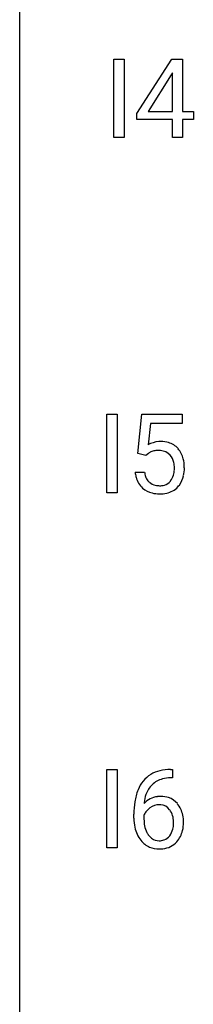
# Model space of a CAD drawing. Extents: x 3 to 27, y -3 to 225.
# Drawn here: x 3 to 5, y 66 to 80 of the extents above; entities that cross this region are included whole.
import ezdxf

# ---------------------------------------------------------------- set-up
doc = ezdxf.new("R2010")
doc.units = 0
doc.layers.add('DEFAULT_255_1_234', color=255, linetype='CONTINUOUS')
doc.layers.add('DEFAULT_255_2_778', color=255, linetype='CONTINUOUS')

msp = doc.modelspace()

# ---------------------------------------------------------------- linework, layer by layer
at = {"layer": 'DEFAULT_255_1_234'}
for p, q in [((4.183, 78.724), (4.183, 79.893)), ((4.183, 79.893), (4.338, 79.893)), ((4.338, 79.893), (4.338, 78.724)), ((4.526, 79.083), (5.05, 79.893)), ((5.05, 79.893), (5.208, 79.893)), ((5.208, 79.893), (5.208, 79.116)), ((5.059, 79.69), (5.041, 79.658)), ((5.059, 79.116), (5.059, 79.69)), ((5.041, 79.658), (4.695, 79.116)), ((4.695, 79.116), (5.059, 79.116)), ((5.208, 79.116), (5.371, 79.116)), ((5.371, 79.116), (5.371, 78.995)), ((4.526, 78.995), (4.526, 79.083)), ((5.059, 78.995), (4.526, 78.995)), ((5.059, 78.724), (5.059, 78.995)), ((5.371, 78.995), (5.208, 78.995)), ((5.208, 78.995), (5.208, 78.724)), ((4.338, 78.724), (4.183, 78.724)), ((5.208, 78.724), (5.059, 78.724)), ((4.078, 73.432), (4.078, 74.602)), ((4.078, 74.602), (4.232, 74.602)), ((4.232, 74.602), (4.232, 73.432)), ((4.544, 74.018), (4.603, 74.602)), ((4.603, 74.602), (5.202, 74.602)), ((5.202, 74.602), (5.202, 74.464)), ((4.729, 74.464), (4.694, 74.145)), ((5.202, 74.464), (4.729, 74.464)), ((4.662, 73.988), (4.544, 74.018)), ((4.702, 74.02), (4.662, 73.988)), ((4.502, 73.74), (4.642, 73.74)), ((4.232, 73.432), (4.078, 73.432)), ((4.078, 68.14), (4.078, 69.31)), ((4.078, 69.31), (4.232, 69.31)), ((4.232, 69.31), (4.232, 68.14)), ((5.032, 69.311), (5.058, 69.311)), ((5.058, 69.311), (5.058, 69.185)), ((5.058, 69.185), (5.031, 69.185)), ((4.484, 68.585), (4.484, 68.642)), ((4.633, 68.623), (4.633, 68.568)), ((4.232, 68.14), (4.078, 68.14))]:
    msp.add_line(p, q, dxfattribs=at)
for centre, radius, start, end in [((4.879, 73.827), 0.368, 93.7182, 120.2539), ((4.889, 73.747), 0.449, 89.966, 94.2496), ((4.893, 73.805), 0.39, 73.8043, 90.5586), ((4.916, 73.891), 0.302, 41.3071, 73.543), ((4.809, 73.88), 0.176, 114.1951, 127.3641), ((4.832, 73.826), 0.235, 98.9831, 113.8909), ((4.852, 73.703), 0.36, 89.6805, 99.1614), ((4.855, 73.77), 0.293, 84.6958, 90.0676), ((4.867, 73.851), 0.211, 41.785, 85.9893), ((4.844, 73.831), 0.241, 12.649, 41.6081), ((4.875, 73.855), 0.356, 13.5076, 41.2174), ((4.738, 73.806), 0.35, 359.5577, 12.9535), ((4.605, 73.803), 0.483, 356.3549, 0.05), ((4.71, 73.812), 0.526, 1.1331, 13.8829), ((4.697, 73.801), 0.54, 347.8572, 0.4293), ((4.569, 73.805), 0.667, 359.9919, 1.5443), ((4.949, 73.778), 0.449, 184.9247, 194.4976), ((4.826, 73.742), 0.32, 193.7537, 228.5271), ((4.969, 73.782), 0.329, 187.3601, 198.6733), ((4.864, 73.745), 0.218, 198.4452, 217.7945), ((4.845, 73.758), 0.237, 320.6713, 344.5442), ((4.73, 73.792), 0.358, 344.2412, 356.7357), ((4.872, 73.761), 0.36, 323.673, 348.1673), ((4.834, 73.725), 0.182, 218.2887, 228.5612), ((4.844, 73.738), 0.198, 228.9655, 258.1235), ((4.864, 73.826), 0.288, 257.7258, 270.4014), ((4.869, 73.781), 0.244, 269.4204, 286.4209), ((4.884, 73.727), 0.188, 286.7251, 320.6004), ((4.908, 73.739), 0.319, 281.8396, 316.5458), ((4.901, 73.743), 0.326, 316.8171, 323.1493), ((4.833, 73.754), 0.334, 228.9024, 256.3314), ((4.863, 73.874), 0.458, 256.2427, 270.4486), ((4.87, 73.895), 0.479, 269.577, 282.4215), ((4.972, 68.851), 0.451, 102.8716, 140.8565), ((5.036, 68.607), 0.703, 90.3778, 103.5869), ((5.036, 68.806), 0.53, 141.4298, 157.8541), ((4.997, 68.829), 0.35, 104.2855, 133.8629), ((5.036, 68.685), 0.5, 90.6001, 104.5147), ((5.257, 68.717), 0.768, 157.9803, 171.6247), ((5.014, 68.818), 0.369, 134.5303, 161.6211), ((5.697, 68.649), 1.213, 171.4525, 180.3159), ((4.865, 68.602), 0.303, 95.8331, 138.9955), ((5.32, 68.741), 0.687, 173.7811, 174.9255), ((5.179, 68.76), 0.545, 161.285, 174.2077), ((4.887, 68.475), 0.433, 89.8754, 97.0544), ((4.892, 68.558), 0.349, 71.6408, 90.624), ((4.907, 68.614), 0.292, 39.6368, 71.019), ((4.85, 68.546), 0.23, 145.2975, 160.266), ((4.867, 68.531), 0.252, 124.9745, 144.8959), ((4.863, 68.547), 0.237, 89.8751, 126.2072), ((4.863, 68.549), 0.235, 85.0141, 90.0513), ((4.87, 68.599), 0.184, 36.8251, 85.7416), ((4.828, 68.561), 0.241, 32.3035, 38.0827), ((4.797, 68.544), 0.276, 11.0482, 31.8146), ((4.843, 68.558), 0.376, 10.6587, 39.9044), ((5.139, 68.581), 0.655, 179.6345, 191.7836), ((5.157, 68.565), 0.523, 179.6514, 190.2856), ((4.669, 68.517), 0.407, 359.6214, 11.2839), ((4.685, 68.518), 0.539, 347.2487, 0.4369), ((4.689, 68.525), 0.535, 359.6826, 11.1326), ((4.945, 68.538), 0.456, 191.4116, 218.6078), ((4.988, 68.533), 0.351, 190.0945, 207.5098), ((4.811, 68.48), 0.261, 322.6008, 346.5182), ((4.696, 68.509), 0.38, 346.2582, 358.7742), ((4.594, 68.515), 0.482, 358.3755, 0.0098), ((4.851, 68.478), 0.367, 318.141, 347.6119), ((4.857, 68.464), 0.341, 218.1665, 245.8781), ((4.931, 68.506), 0.288, 207.9583, 216.3251), ((4.897, 68.479), 0.245, 215.7661, 232.5457), ((4.859, 68.43), 0.183, 232.8005, 270.6606), ((4.863, 68.466), 0.219, 269.3554, 288.4744), ((4.884, 68.451), 0.325, 275.6342, 317.8248), ((4.873, 68.431), 0.183, 289.1833, 322.9684), ((4.856, 68.478), 0.354, 246.914, 270.7437), ((4.862, 68.581), 0.457, 269.8874, 276.7918)]:
    msp.add_arc(centre, radius, start, end, dxfattribs=at)
at = {"layer": 'DEFAULT_255_2_778'}
msp.add_line((2.779, -1.984), (2.779, 223.97), dxfattribs=at)

doc.saveas('drawing.dxf')
